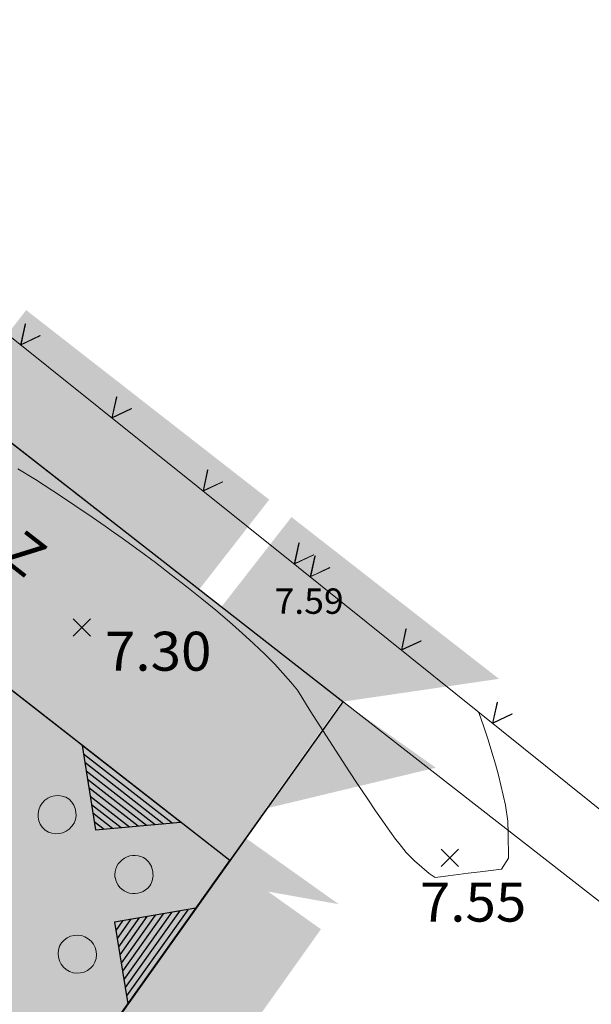
# Model space of a CAD drawing. Units: metres. Extents: x 4446721 to 4448541, y 5983842 to 5984695.
# Drawn here: x 4447430 to 4447445, y 5984262 to 5984287 of the extents above; entities that cross this region are included whole.
import ezdxf
from ezdxf.enums import TextEntityAlignment as Align

# ---------------------------------------------------------------- set-up
doc = ezdxf.new("R2010")
doc.units = ezdxf.units.M
doc.linetypes.add('AUSGEZOGEN', pattern=[0])
doc.linetypes.add('PUNKT2_S9', pattern=[0.001, 0, -0.001])
for name, color, linetype in [('XR$1$HOEHENPUNKTE', 5, 'Continuous'), ('XR$1$TEXTE_HOEHEN', 7, 'Continuous'), ('XR$1$TW_DIMENSIONEN', 171, 'Continuous'), ('XR$1$TW_LEITUNG_ZVG', 171, 'Continuous'), ('XR$1$ZAEUNE', 92, 'Continuous'), ('XR$10$NORDPFEIL', 7, 'Continuous'), ('XR$14$NORDPFEIL', 7, 'Continuous'), ('XR$27$NORDPFEIL', 7, 'Continuous'), ('XR$9$NORDPFEIL', 7, 'Continuous')]:
    doc.layers.add(name, color=color, linetype=linetype)
for name, color, linetype, lineweight in [('XR$10$STANDARD', 7, 'Continuous', 18), ('XR$13$1__', 1, 'Continuous', 13), ('XR$14$1__', 1, 'Continuous', 13), ('XR$27$STANDARD', 7, 'Continuous', 18)]:
    doc.layers.add(name, color=color, linetype=linetype, lineweight=lineweight)
doc.styles.add('ARIAL', font='ARIAL.TTF')

# ---------------------------------------------------------------- blocks, each defined once
blk = doc.blocks.new('MUSTERELEMENT_11')
at = {"layer": 'XR$9$NORDPFEIL', "linetype": 'AUSGEZOGEN', "lineweight": 18}
for points in [[(259.11, 25.53), (257.294, 23.2), (251.054, 28.064), (252.871, 30.394)], [(257.866, 22.754), (260.963, 20.339), (261.003, 20.345), (262.802, 22.651), (259.682, 25.084)], [(261.003, 20.345), (262.802, 22.651), (265.009, 20.931)], [(258.489, 16.859), (260.963, 20.339), (261.003, 20.345), (263.387, 18.65), (253.952, 16.384), (260.896, 15.147)], [(255.458, 7.5), (253.05, 9.212), (258.032, 16.217), (260.439, 14.505)]]:
    blk.add_hatch(color=0, dxfattribs=at).paths.add_polyline_path(points)
at = {"layer": 'XR$9$NORDPFEIL', "color": 7, "linetype": 'AUSGEZOGEN', "lineweight": 18}
for p, q in [((206.514, 62.828), (261.003, 20.345)), ((261.003, 20.345), (184.866, -86.715))]:
    blk.add_line(p, q, dxfattribs=at)
blk = doc.blocks.new('MUSTERELEMENT_15')
at = {"layer": 'XR$13$1__', "linetype": 'AUSGEZOGEN', "lineweight": 25}
for points in [[(252.251, 19.941), (253.335, 19.096), (253.765, 19.648), (252.681, 20.493)], [(253.335, 19.096), (254.419, 18.25), (254.849, 18.802), (253.765, 19.648)], [(254.419, 18.25), (255.503, 17.405), (255.933, 17.957), (254.849, 18.802)], [(255.503, 17.405), (256.587, 16.56), (257.017, 17.112), (255.933, 17.957)], [(256.587, 16.56), (257.671, 15.715), (258.102, 16.267), (257.017, 17.112)]]:
    blk.add_hatch(color=63, dxfattribs=at).paths.add_polyline_path(points)
at = {"layer": 'XR$13$1__', "color": 7, "linetype": 'AUSGEZOGEN', "lineweight": 18}
for p, q in [((252.681, 20.493), (253.765, 19.648)), ((253.765, 19.648), (254.849, 18.802)), ((254.849, 18.802), (255.933, 17.957)), ((255.933, 17.957), (257.017, 17.112)), ((257.017, 17.112), (258.102, 16.267)), ((258.102, 16.267), (258.102, 16.267))]:
    blk.add_line(p, q, dxfattribs=at)
at = {"layer": 'XR$13$1__', "color": 4, "linetype": 'AUSGEZOGEN', "lineweight": 18}
for p, q in [((253.765, 19.648), (253.765, 19.648)), ((254.849, 18.802), (254.849, 18.802)), ((255.933, 17.957), (255.933, 17.957)), ((257.017, 17.112), (257.017, 17.112)), ((258.102, 16.267), (258.102, 16.267))]:
    blk.add_line(p, q, dxfattribs=at)
blk = doc.blocks.new('MUSTERELEMENT_20')
at = {"layer": 'XR$14$1__', "color": 7, "linetype": 'AUSGEZOGEN', "lineweight": 25}
for p, q in [((258.101, 16.267), (242.932, 28.094)), ((254.309, 19.224), (254.651, 17.055)), ((254.343, 19.007), (256.619, 17.233)), ((254.377, 18.79), (256.4, 17.213)), ((254.411, 18.573), (256.181, 17.194)), ((254.446, 18.357), (255.963, 17.174)), ((254.48, 18.14), (255.744, 17.154)), ((254.514, 17.923), (255.525, 17.134)), ((254.548, 17.706), (255.307, 17.115)), ((254.582, 17.489), (255.088, 17.095)), ((254.617, 17.272), (254.869, 17.075)), ((254.651, 17.055), (256.837, 17.253)), ((254.651, 17.055), (254.651, 17.055)), ((254.651, 17.055), (254.651, 17.055)), ((184.823, -86.704), (258.101, 16.267)), ((257.229, 15.041), (255.134, 14.685)), ((256.601, 14.934), (255.379, 13.218)), ((256.81, 14.97), (255.414, 13.009)), ((257.02, 15.006), (255.449, 12.799)), ((255.134, 14.685), (255.134, 14.685)), ((255.134, 14.685), (255.134, 14.685)), ((255.134, 14.685), (255.484, 12.59)), ((255.344, 14.721), (255.169, 14.476)), ((255.553, 14.756), (255.204, 14.266)), ((255.763, 14.792), (255.239, 14.056)), ((255.972, 14.828), (255.274, 13.847)), ((256.182, 14.863), (255.309, 13.637)), ((256.391, 14.899), (255.344, 13.428))]:
    blk.add_line(p, q, dxfattribs=at)
at = {"layer": 'XR$14$1__', "color": 7, "linetype": 'AUSGEZOGEN', "lineweight": 18}
for p, q in [((254.309, 19.224), (256.837, 17.253)), ((257.229, 15.041), (255.484, 12.59))]:
    blk.add_line(p, q, dxfattribs=at)
blk = doc.blocks.new('MUSTERELEMENT_21')
at = {"layer": 'XR$14$1__', "color": 7, "linetype": 'AUSGEZOGEN', "lineweight": 25}
for p, q in [((258.101, 16.267), (242.932, 28.094)), ((184.823, -86.704), (258.101, 16.267))]:
    blk.add_line(p, q, dxfattribs=at)
at = {"layer": 'XR$14$1__', "color": 7, "linetype": 'AUSGEZOGEN', "lineweight": 18}
for centre, major_axis, ratio, start_param, end_param in [((253.675, 17.436), (0.308, 0.395), 0.999916, 0.031419, 3.110174), ((253.651, 17.454), (0.308, 0.395), 0.999916, 3.173011, 6.251767), ((255.648, 15.898), (0.308, 0.395), 0.999916, 0.031419, 2.356301), ((255.624, 15.916), (0.308, 0.395), 0.999916, 5.497894, 6.251767), ((255.627, 15.895), (-0.291, -0.408), 0.998113, 1.602153, 2.354137), ((255.645, 15.919), (-0.291, -0.408), 0.998113, 5.49573, 7.822625), ((254.174, 13.852), (-0.291, -0.408), 0.998113, 1.602153, 4.681032), ((254.191, 13.877), (-0.291, -0.408), 0.998113, 4.743746, 7.822625)]:
    blk.add_ellipse(centre, major_axis=major_axis, ratio=ratio, start_param=start_param, end_param=end_param, dxfattribs=at)

msp = doc.modelspace()

# ---------------------------------------------------------------- hatches: boundary and pattern name
at = {"layer": 'XR$10$NORDPFEIL', "linetype": 'AUSGEZOGEN', "lineweight": 18}
msp.add_hatch(color=65, dxfattribs=at).paths.add_polyline_path([(4447309.742, 5984201.477), (4447362.385, 5984162.719), (4447435.607, 5984265.694), (4447411.444, 5984284.531), (4447400.016, 5984265.464), (4447391.051, 5984270.845), (4447376.087, 5984245.912), (4447342.43, 5984189.833), (4447314.907, 5984210.093)])
at = {"layer": 'XR$10$STANDARD', "linetype": 'AUSGEZOGEN', "lineweight": 18}
msp.add_hatch(color=42, dxfattribs=at).paths.add_polyline_path([(4447016.828, 5984514.605), (4446966.263, 5984454.877), (4446971.56, 5984450.691), (4447001.471, 5984485.65), (4447012.428, 5984497.975), (4447252.24, 5984354.048), (4447344.461, 5984298.806), (4447400.016, 5984265.464), (4447411.444, 5984284.531), (4447435.607, 5984265.694), (4447438.509, 5984269.772), (4447384.02, 5984312.256), (4447376.141, 5984299.127)])

# ---------------------------------------------------------------- linework, layer by layer
at = {"color": 7, "linetype": 'AUSGEZOGEN', "lineweight": 13}
for p, q in [((4447430.35, 5984279.473), (4447430.233, 5984278.926)), ((4447430.244, 5984278.94), (4447430.36, 5984279.465)), ((4447430.36, 5984279.465), (4447430.35, 5984279.473)), ((4447430.233, 5984278.926), (4447430.739, 5984279.162)), ((4447430.731, 5984279.168), (4447430.244, 5984278.94)), ((4447430.739, 5984279.162), (4447430.731, 5984279.168)), ((4447432.692, 5984277.598), (4447432.575, 5984277.051)), ((4447432.586, 5984277.065), (4447432.702, 5984277.59)), ((4447432.702, 5984277.59), (4447432.692, 5984277.598)), ((4447432.575, 5984277.051), (4447433.081, 5984277.287)), ((4447433.073, 5984277.293), (4447432.586, 5984277.065)), ((4447433.081, 5984277.287), (4447433.073, 5984277.293)), ((4447435.034, 5984275.723), (4447434.917, 5984275.176)), ((4447434.928, 5984275.19), (4447435.044, 5984275.715)), ((4447435.044, 5984275.715), (4447435.034, 5984275.723)), ((4447434.917, 5984275.176), (4447435.422, 5984275.412)), ((4447435.415, 5984275.418), (4447434.928, 5984275.19)), ((4447435.422, 5984275.412), (4447435.415, 5984275.418)), ((4447437.376, 5984273.848), (4447437.259, 5984273.301)), ((4447437.27, 5984273.315), (4447437.386, 5984273.84)), ((4447437.386, 5984273.84), (4447437.376, 5984273.848)), ((4447437.259, 5984273.301), (4447437.764, 5984273.537)), ((4447437.757, 5984273.543), (4447437.27, 5984273.315)), ((4447437.788, 5984273.518), (4447437.67, 5984272.972)), ((4447437.681, 5984272.985), (4447437.797, 5984273.51)), ((4447437.764, 5984273.537), (4447437.757, 5984273.543)), ((4447437.797, 5984273.51), (4447437.788, 5984273.518)), ((4447437.67, 5984272.972), (4447438.176, 5984273.206)), ((4447438.168, 5984273.213), (4447437.681, 5984272.985)), ((4447438.176, 5984273.206), (4447438.168, 5984273.213)), ((4447431.58, 5984271.901), (4447432.03, 5984271.451)), ((4447431.58, 5984271.451), (4447432.03, 5984271.901)), ((4447440.127, 5984271.64), (4447440.009, 5984271.094)), ((4447440.02, 5984271.107), (4447440.137, 5984271.632)), ((4447440.137, 5984271.632), (4447440.127, 5984271.64)), ((4447440.009, 5984271.094), (4447440.515, 5984271.328)), ((4447440.507, 5984271.335), (4447440.02, 5984271.107)), ((4447440.515, 5984271.328), (4447440.507, 5984271.335)), ((4447442.467, 5984269.762), (4447442.349, 5984269.215)), ((4447442.359, 5984269.229), (4447442.476, 5984269.754)), ((4447442.476, 5984269.754), (4447442.467, 5984269.762)), ((4447442.349, 5984269.215), (4447442.855, 5984269.45)), ((4447442.847, 5984269.457), (4447442.359, 5984269.229)), ((4447442.855, 5984269.45), (4447442.847, 5984269.457)), ((4447441.03, 5984265.99), (4447441.48, 5984265.54)), ((4447441.03, 5984265.54), (4447441.48, 5984265.99))]:
    msp.add_line(p, q, dxfattribs=at)
at = {"layer": 'XR$1$HOEHENPUNKTE', "color": 7, "linetype": 'AUSGEZOGEN', "lineweight": 13}
for p, q in [((4447430.166, 5984275.745), (4447430.612, 5984275.471)), ((4447430.612, 5984275.471), (4447431.063, 5984275.182)), ((4447431.063, 5984275.182), (4447431.511, 5984274.883)), ((4447431.511, 5984274.883), (4447431.735, 5984274.734)), ((4447431.735, 5984274.734), (4447431.959, 5984274.582)), ((4447431.959, 5984274.582), (4447432.181, 5984274.429)), ((4447432.181, 5984274.429), (4447432.402, 5984274.276)), ((4447432.402, 5984274.276), (4447432.622, 5984274.121)), ((4447432.622, 5984274.121), (4447432.839, 5984273.965)), ((4447432.839, 5984273.965), (4447433.274, 5984273.654)), ((4447433.274, 5984273.654), (4447433.697, 5984273.341)), ((4447433.697, 5984273.341), (4447434.1, 5984273.031)), ((4447434.1, 5984273.031), (4447434.503, 5984272.721)), ((4447434.503, 5984272.721), (4447434.887, 5984272.414)), ((4447434.887, 5984272.414), (4447435.242, 5984272.117)), ((4447435.242, 5984272.117), (4447435.597, 5984271.82)), ((4447435.597, 5984271.82), (4447435.923, 5984271.533)), ((4447435.923, 5984271.533), (4447436.213, 5984271.262)), ((4447436.213, 5984271.262), (4447436.503, 5984270.991)), ((4447436.503, 5984270.991), (4447436.757, 5984270.737)), ((4447436.757, 5984270.737), (4447436.966, 5984270.506)), ((4447436.966, 5984270.506), (4447437.175, 5984270.276)), ((4447437.175, 5984270.276), (4447437.339, 5984270.068)), ((4447437.339, 5984270.068), (4447437.45, 5984269.891)), ((4447437.45, 5984269.891), (4447437.671, 5984269.533)), ((4447437.671, 5984269.533), (4447437.915, 5984269.148)), ((4447442.13, 5984269.128), (4447441.999, 5984269.496)), ((4447437.915, 5984269.148), (4447438.162, 5984268.764)), ((4447442.242, 5984268.79), (4447442.13, 5984269.128)), ((4447438.162, 5984268.764), (4447438.41, 5984268.38)), ((4447442.336, 5984268.48), (4447442.242, 5984268.79)), ((4447438.41, 5984268.38), (4447438.661, 5984267.997)), ((4447442.43, 5984268.17), (4447442.336, 5984268.48)), ((4447442.506, 5984267.887), (4447442.43, 5984268.17)), ((4447438.661, 5984267.997), (4447438.896, 5984267.645)), ((4447442.566, 5984267.63), (4447442.506, 5984267.887)), ((4447438.896, 5984267.645), (4447439.131, 5984267.293)), ((4447442.687, 5984267.117), (4447442.566, 5984267.63)), ((4447439.131, 5984267.293), (4447439.349, 5984266.971)), ((4447442.744, 5984266.709), (4447442.687, 5984267.117)), ((4447439.349, 5984266.971), (4447439.531, 5984266.709)), ((4447439.531, 5984266.709), (4447439.713, 5984266.447)), ((4447442.751, 5984266.39), (4447442.744, 5984266.709)), ((4447439.713, 5984266.447), (4447439.859, 5984266.244)), ((4447442.764, 5984265.752), (4447442.751, 5984266.39)), ((4447439.859, 5984266.244), (4447439.95, 5984266.13)), ((4447439.95, 5984266.13), (4447440.132, 5984265.904)), ((4447440.132, 5984265.904), (4447440.347, 5984265.683)), ((4447440.347, 5984265.683), (4447440.534, 5984265.521)), ((4447442.578, 5984265.473), (4447442.764, 5984265.752)), ((4447440.534, 5984265.521), (4447440.72, 5984265.359)), ((4447440.72, 5984265.359), (4447440.877, 5984265.256)), ((4447441.214, 5984265.304), (4447441.469, 5984265.337)), ((4447441.469, 5984265.337), (4447441.724, 5984265.369)), ((4447441.724, 5984265.369), (4447442.031, 5984265.407)), ((4447442.031, 5984265.407), (4447442.304, 5984265.441)), ((4447442.304, 5984265.441), (4447442.578, 5984265.473)), ((4447440.877, 5984265.256), (4447440.944, 5984265.266)), ((4447440.944, 5984265.266), (4447441.011, 5984265.277)), ((4447441.011, 5984265.277), (4447441.214, 5984265.304))]:
    msp.add_line(p, q, dxfattribs=at)
at = {"layer": 'XR$1$TW_LEITUNG_ZVG', "color": 7, "linetype": 'AUSGEZOGEN', "lineweight": 13}
msp.add_line((4447389.154, 5984308.246), (4447463.878, 5984249.996), dxfattribs=at)
at = {"layer": 'XR$1$ZAEUNE', "color": 7, "linetype": 'AUSGEZOGEN', "lineweight": 13}
for p, q in [((4447437.37, 5984273.212), (4447418.412, 5984288.39)), ((4447447.327, 5984265.219), (4447437.37, 5984273.212))]:
    msp.add_line(p, q, dxfattribs=at)
at = {"layer": 'XR$10$NORDPFEIL', "color": 7, "linetype": 'AUSGEZOGEN', "lineweight": 18}
for points, invisible_edges in [([(4447435.607, 5984265.694), (4447411.444, 5984284.531), (4447400.016, 5984265.464)], 12), ([(4447400.016, 5984265.464), (4447362.385, 5984162.719), (4447435.607, 5984265.694)], 13)]:
    msp.add_3dface(points, dxfattribs=dict(at, invisible_edges=invisible_edges))
at = {"layer": 'XR$10$STANDARD', "color": 7, "linetype": 'PUNKT2_S9', "lineweight": 13}
for p, q in [((4447384.02, 5984312.256), (4447438.509, 5984269.772)), ((4447438.509, 5984269.772), (4447435.607, 5984265.694))]:
    msp.add_line(p, q, dxfattribs=at)
at = {"layer": 'XR$10$STANDARD', "color": 7, "linetype": 'AUSGEZOGEN', "lineweight": 18}
for points, invisible_edges in [([(4447438.509, 5984269.772), (4447384.02, 5984312.256), (4447435.607, 5984265.694)], 2), ([(4447435.607, 5984265.694), (4447384.02, 5984312.256), (4447411.444, 5984284.531)], 3)]:
    msp.add_3dface(points, dxfattribs=dict(at, invisible_edges=invisible_edges))
at = {"layer": 'XR$13$1__', "color": 7, "linetype": 'AUSGEZOGEN', "lineweight": 25}
msp.add_polyline3d([(4447435.607, 5984265.694, 0), (4447411.444, 5984284.531, 0), (4447399.97, 5984265.387, 0), (4447377.605, 5984278.914, 0), (4447252.24, 5984354.048, 0), (4447158.864, 5984410.089, 0), (4447012.428, 5984497.975, 0), (4447012.378, 5984497.975, 0), (4447001.471, 5984485.65, 0), (4446971.56, 5984450.691, 0)], dxfattribs=at)
at = {"layer": 'XR$14$1__', "color": 7, "linetype": 'AUSGEZOGEN', "lineweight": 25}
msp.add_polyline3d([(4447416.19, 5984255.608, 0), (4447360.127, 5984176.799, 0), (4447314.903, 5984210.099, 0), (4447309.738, 5984201.484, 0), (4447362.329, 5984162.723, 0), (4447435.607, 5984265.694, 0), (4447420.437, 5984277.522, 0), (4447411.444, 5984284.531, 0), (4447399.97, 5984265.387, 0)], close=True, dxfattribs=at)
msp.add_polyline3d([(4447416.19, 5984255.608, 0), (4447360.127, 5984176.799, 0), (4447314.903, 5984210.099, 0), (4447309.738, 5984201.484, 0), (4447362.329, 5984162.723, 0), (4447435.607, 5984265.694, 0), (4447420.437, 5984277.522, 0), (4447411.444, 5984284.531, 0), (4447399.97, 5984265.387, 0)], close=True, dxfattribs=at)
at = {"layer": 'XR$14$NORDPFEIL', "color": 7, "linetype": 'AUSGEZOGEN', "lineweight": 18}
msp.add_line((4447435.607, 5984265.694), (4447420.437, 5984277.521), dxfattribs=at)
at = {"layer": 'XR$27$NORDPFEIL', "color": 7, "linetype": 'AUSGEZOGEN', "lineweight": 18}
for p, q in [((4447438.509, 5984269.772), (4447384.02, 5984312.256)), ((4447435.607, 5984265.694), (4447420.437, 5984277.522)), ((4447362.371, 5984162.712), (4447438.509, 5984269.772))]:
    msp.add_line(p, q, dxfattribs=at)
at = {"layer": 'XR$27$STANDARD', "color": 7, "linetype": 'AUSGEZOGEN', "lineweight": -3}
for q in [(4447384.02, 5984312.256), (4447362.329, 5984162.723)]:
    msp.add_line((4447438.509, 5984269.772), q, dxfattribs=at)
at = {"layer": 'XR$9$NORDPFEIL', "color": 7, "linetype": 'AUSGEZOGEN', "lineweight": 18}
msp.add_polyline3d([(4447384.02, 5984312.256, 0), (4447438.509, 5984269.772, 0), (4447362.371, 5984162.712, 0), (4447206.393, 5984277.657, 0), (4447118.326, 5984342.544, 0), (4446966.119, 5984454.721, 0), (4447016.92, 5984514.721, 0), (4447376.141, 5984299.127, 0)], close=True, dxfattribs=at)

# ---------------------------------------------------------------- block references
at = {"layer": 'XR$13$1__', "color": 7, "linetype": 'AUSGEZOGEN', "lineweight": 25}
msp.add_blockref('MUSTERELEMENT_15', (4447177.506, 5984249.427), dxfattribs=at)
at = {"layer": 'XR$14$1__', "color": 7, "linetype": 'AUSGEZOGEN', "lineweight": 25}
msp.add_blockref('MUSTERELEMENT_20', (4447177.506, 5984249.427), dxfattribs=at)
at = {"layer": 'XR$14$1__', "color": 7, "linetype": 'AUSGEZOGEN', "lineweight": 18}
msp.add_blockref('MUSTERELEMENT_21', (4447177.506, 5984249.427), dxfattribs=at)
at = {"layer": 'XR$9$NORDPFEIL', "color": 7, "linetype": 'AUSGEZOGEN', "lineweight": 18}
msp.add_blockref('MUSTERELEMENT_11', (4447177.506, 5984249.427), dxfattribs=at)

# ---------------------------------------------------------------- texts
at = {"layer": 'XR$1$TEXTE_HOEHEN', "color": 7, "linetype": 'AUSGEZOGEN', "lineweight": 13, "style": 'ARIAL'}
for s, height, width, p, p2 in [('7.59', 0.65, 1.055749, (4447436.752, 5984272.027), (4447438.529, 5984272.027)), ('7.30', 1, 1.058201, (4447432.399, 5984270.567), (4447435.133, 5984270.567)), ('7.55', 1, 1.053714, (4447440.484, 5984264.127), (4447443.217, 5984264.127))]:
    msp.add_text(s, height=height, dxfattribs=dict(at, width=width)).set_placement(p, p2, align=Align.FIT)
at = {"layer": 'XR$1$TW_DIMENSIONEN', "color": 7, "linetype": 'AUSGEZOGEN', "lineweight": 13, "style": 'ARIAL', "width": 1.025489}
msp.add_text('DN 100 AZ', height=1, rotation=322.0626, dxfattribs=at).set_placement((4447424.904, 5984277.174), (4447430.372, 5984272.912), align=Align.FIT)

doc.saveas('drawing.dxf')
